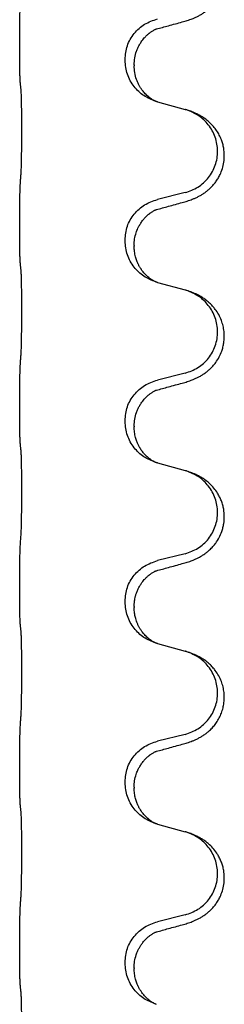
# Model space of a CAD drawing. Units: millimetres. Extents: x -328 to 627, y -291 to 352.
# Drawn here: x 459 to 462, y 100 to 117 of the extents above; entities that cross this region are included whole.
import ezdxf

# ---------------------------------------------------------------- set-up
doc = ezdxf.new("R2010")
doc.units = ezdxf.units.MM
doc.layers.add('1', color=7, linetype='Continuous')

# ---------------------------------------------------------------- blocks, each defined once
blk = doc.blocks.new('588884928_F_0800_mm_Artikelnummer_588884931__25', base_point=(439.5, 259.95))
at = {"color": 7, "linetype": 'Continuous'}
for p, q in [((458.698, 116.902), (458.698, 116.917)), ((460.554, 116.633), (460.554, 116.648)), ((460.714, 116.553), (460.714, 116.538)), ((461.124, 115.903), (461.61, 115.77)), ((461.61, 114.307), (461.124, 114.187)), ((458.698, 113.727), (458.698, 113.742)), ((460.554, 113.458), (460.554, 113.473)), ((460.714, 113.378), (460.714, 113.363)), ((461.124, 112.728), (461.61, 112.595)), ((461.61, 111.132), (461.124, 111.012)), ((458.698, 110.552), (458.698, 110.567)), ((460.554, 110.283), (460.554, 110.298)), ((460.714, 110.203), (460.714, 110.188)), ((461.124, 109.553), (461.61, 109.42)), ((461.61, 107.957), (461.124, 107.837)), ((458.698, 107.377), (458.698, 107.392)), ((460.554, 107.108), (460.554, 107.123)), ((460.714, 107.028), (460.714, 107.013)), ((461.124, 106.378), (461.61, 106.245)), ((461.61, 104.782), (461.124, 104.662)), ((458.698, 104.202), (458.698, 104.217)), ((460.554, 103.933), (460.554, 103.948)), ((460.714, 103.853), (460.714, 103.838)), ((461.124, 103.203), (461.61, 103.07)), ((461.61, 101.607), (461.124, 101.487)), ((458.698, 101.027), (458.698, 101.042)), ((460.554, 100.758), (460.554, 100.773)), ((460.714, 100.678), (460.714, 100.663))]:
    blk.add_line(p, q, dxfattribs=at)
for points, knots in [([(461.561, 117.308), (461.591, 117.316), (461.651, 117.333), (461.727, 117.36), (461.79, 117.387), (461.842, 117.411), (461.893, 117.439), (461.945, 117.472), (461.995, 117.508), (462.048, 117.553), (462.101, 117.607), (462.15, 117.668), (462.193, 117.732), (462.234, 117.809), (462.27, 117.903), (462.293, 118.002), (462.302, 118.091), (462.303, 118.184), (462.289, 118.292), (462.255, 118.408), (462.206, 118.513), (462.152, 118.596), (462.097, 118.663), (462.045, 118.716), (461.989, 118.763), (461.933, 118.803), (461.877, 118.837), (461.811, 118.871), (461.733, 118.904), (461.673, 118.925), (461.642, 118.935)], [0, 0, 0, 0, 0.092881, 0.18576, 0.242386, 0.299016, 0.358155, 0.417293, 0.480659, 0.544042, 0.625343, 0.70664, 0.780691, 0.854782, 0.96846, 1.082127, 1.158986, 1.235845, 1.360464, 1.485205, 1.59609, 1.706861, 1.781573, 1.856257, 1.928278, 2.000298, 2.062554, 2.124799, 2.220824, 2.316851, 2.316851, 2.316851, 2.316851]), ([(458.698, 116.917), (458.698, 116.961), (458.698, 117.048), (458.699, 117.153), (458.699, 117.233), (458.7, 117.291), (458.701, 117.354), (458.703, 117.441), (458.705, 117.548), (458.709, 117.632), (458.712, 117.674)], [0, 0, 0, 0, 0.1308118, 0.2616236, 0.3155312, 0.3694388, 0.4370144, 0.5045906, 0.6307946, 0.7570001, 0.7570001, 0.7570001, 0.7570001]), ([(460.554, 116.648), (460.562, 116.73), (460.578, 116.895), (460.706, 117.112), (460.891, 117.281), (461.046, 117.335), (461.124, 117.362)], [0, 0, 0, 0, 0.2452438, 0.4904859, 0.7355554, 0.9806267, 0.9806267, 0.9806267, 0.9806267]), ([(461.105, 117.184), (461.141, 117.193), (461.212, 117.212), (461.324, 117.243), (461.44, 117.275), (461.521, 117.297), (461.561, 117.308)], [0, 0, 0, 0, 0.1110885, 0.222177, 0.3474266, 0.4726762, 0.4726762, 0.4726762, 0.4726762]), ([(460.714, 116.553), (460.716, 116.594), (460.72, 116.675), (460.747, 116.775), (460.777, 116.85), (460.8, 116.895), (460.821, 116.93), (460.84, 116.96), (460.864, 116.993), (460.895, 117.03), (460.931, 117.068), (460.962, 117.095), (460.983, 117.112), (460.996, 117.121), (461.012, 117.133), (461.032, 117.146), (461.055, 117.16), (461.076, 117.171), (461.093, 117.179), (461.101, 117.182), (461.105, 117.184)], [0, 0, 0, 0, 0.1225148, 0.2450267, 0.3058636, 0.3666773, 0.3971203, 0.4275583, 0.472546, 0.5175544, 0.5736693, 0.6297552, 0.6419923, 0.6542272, 0.6769452, 0.6996718, 0.7285183, 0.7573498, 0.7705631, 0.7837765, 0.7837765, 0.7837765, 0.7837765]), ([(461.078, 117.175), (461.083, 117.176), (461.092, 117.178), (461.101, 117.182), (461.105, 117.184)], [0, 0, 0, 0, 0.01420073, 0.02839473, 0.02839473, 0.02839473, 0.02839473]), ([(458.712, 116.215), (458.711, 116.227), (458.708, 116.251), (458.707, 116.285), (458.706, 116.316), (458.704, 116.349), (458.703, 116.384), (458.702, 116.425), (458.701, 116.469), (458.7, 116.519), (458.7, 116.573), (458.699, 116.656), (458.698, 116.766), (458.698, 116.857), (458.698, 116.902)], [0, 0, 0, 0, 0.0360729, 0.0721484, 0.1017542, 0.1313587, 0.169349, 0.2073399, 0.2544004, 0.3014606, 0.3580798, 0.4146991, 0.5511899, 0.6876808, 0.6876808, 0.6876808, 0.6876808]), ([(461.096, 115.911), (461.023, 115.941), (460.879, 116), (460.704, 116.168), (460.579, 116.384), (460.562, 116.55), (460.554, 116.633)], [0, 0, 0, 0, 0.2327113, 0.4654194, 0.7135452, 0.9616776, 0.9616776, 0.9616776, 0.9616776]), ([(461.096, 115.911), (461.093, 115.913), (461.087, 115.916), (461.072, 115.923), (461.052, 115.933), (461.029, 115.947), (461.008, 115.961), (460.993, 115.972), (460.98, 115.981), (460.963, 115.995), (460.938, 116.017), (460.909, 116.045), (460.883, 116.074), (460.862, 116.101), (460.843, 116.127), (460.828, 116.149), (460.815, 116.17), (460.798, 116.2), (460.777, 116.242), (460.747, 116.317), (460.72, 116.416), (460.716, 116.497), (460.714, 116.538)], [0, 0, 0, 0, 0.0101139, 0.0202278, 0.049012, 0.0778124, 0.1004879, 0.123155, 0.1353486, 0.1475438, 0.1901887, 0.2328436, 0.2697076, 0.3065673, 0.3364092, 0.3662465, 0.3874253, 0.4086075, 0.4690816, 0.5295845, 0.6513974, 0.7732132, 0.7732132, 0.7732132, 0.7732132]), ([(458.723, 116.113), (458.722, 116.121), (458.72, 116.139), (458.717, 116.164), (458.715, 116.19), (458.713, 116.206), (458.712, 116.215)], [0, 0, 0, 0, 0.0262292, 0.0524584, 0.0776433, 0.1028283, 0.1028283, 0.1028283, 0.1028283]), ([(458.723, 114.65), (458.724, 114.666), (458.726, 114.697), (458.727, 114.74), (458.729, 114.779), (458.73, 114.817), (458.731, 114.857), (458.732, 114.903), (458.732, 114.952), (458.733, 115.006), (458.734, 115.062), (458.735, 115.124), (458.735, 115.187), (458.735, 115.253), (458.736, 115.321), (458.736, 115.391), (458.736, 115.46), (458.736, 115.529), (458.735, 115.597), (458.735, 115.661), (458.734, 115.723), (458.733, 115.78), (458.733, 115.834), (458.732, 115.882), (458.731, 115.927), (458.73, 115.966), (458.729, 116.001), (458.728, 116.036), (458.726, 116.073), (458.724, 116.099), (458.723, 116.113)], [0, 0, 0, 0, 0.04696, 0.093921, 0.129102, 0.164282, 0.207507, 0.250732, 0.302132, 0.353532, 0.412557, 0.471581, 0.536854, 0.602126, 0.671358, 0.74059, 0.810439, 0.880287, 0.946749, 1.01321, 1.072958, 1.132706, 1.183942, 1.235178, 1.277063, 1.318948, 1.351564, 1.384181, 1.42351, 1.462836, 1.462836, 1.462836, 1.462836]), ([(461.102, 115.909), (461.101, 115.91), (461.099, 115.91), (461.097, 115.911), (461.096, 115.911)], [0, 0, 0, 0, 0.003351942, 0.006703932, 0.006703932, 0.006703932, 0.006703932]), ([(461.124, 115.903), (461.121, 115.904), (461.113, 115.906), (461.106, 115.908), (461.102, 115.909)], [0, 0, 0, 0, 0.01154999, 0.02309998, 0.02309998, 0.02309998, 0.02309998]), ([(461.561, 114.133), (461.591, 114.141), (461.651, 114.158), (461.727, 114.185), (461.79, 114.212), (461.842, 114.236), (461.893, 114.264), (461.945, 114.297), (461.995, 114.333), (462.048, 114.378), (462.101, 114.432), (462.15, 114.493), (462.193, 114.557), (462.234, 114.634), (462.27, 114.728), (462.297, 114.843), (462.305, 114.964), (462.296, 115.073), (462.276, 115.164), (462.25, 115.241), (462.215, 115.32), (462.168, 115.399), (462.111, 115.473), (462.05, 115.536), (461.989, 115.588), (461.933, 115.628), (461.877, 115.662), (461.811, 115.696), (461.733, 115.729), (461.673, 115.75), (461.642, 115.76)], [0, 0, 0, 0, 0.092881, 0.18576, 0.242386, 0.299016, 0.358155, 0.417293, 0.480659, 0.544042, 0.625341, 0.70664, 0.7807, 0.854782, 0.968392, 1.082132, 1.206918, 1.331588, 1.408417, 1.485209, 1.57575, 1.666333, 1.761323, 1.856286, 1.928318, 2.000327, 2.062581, 2.124828, 2.220853, 2.31688, 2.31688, 2.31688, 2.31688]), ([(461.642, 115.76), (461.637, 115.762), (461.626, 115.765), (461.615, 115.768), (461.61, 115.77)], [0, 0, 0, 0, 0.01712211, 0.03424421, 0.03424421, 0.03424421, 0.03424421]), ([(461.61, 114.307), (461.689, 114.335), (461.846, 114.39), (462.003, 114.536), (462.095, 114.674), (462.146, 114.789), (462.177, 114.91), (462.187, 115.036), (462.176, 115.161), (462.144, 115.282), (462.093, 115.397), (462.003, 115.531), (461.858, 115.67), (461.714, 115.73), (461.642, 115.76)], [0, 0, 0, 0, 0.248632, 0.497261, 0.622122, 0.747056, 0.871985, 0.996845, 1.12175, 1.246727, 1.371737, 1.496668, 1.728964, 1.961261, 1.961261, 1.961261, 1.961261]), ([(458.698, 113.742), (458.698, 113.786), (458.698, 113.873), (458.699, 113.981), (458.699, 114.065), (458.7, 114.126), (458.701, 114.187), (458.703, 114.269), (458.705, 114.373), (458.709, 114.457), (458.712, 114.499)], [0, 0, 0, 0, 0.1308118, 0.2616236, 0.322906, 0.3841881, 0.4443888, 0.5045906, 0.630798, 0.7570013, 0.7570013, 0.7570013, 0.7570013]), ([(460.554, 113.473), (460.562, 113.555), (460.578, 113.72), (460.706, 113.937), (460.891, 114.106), (461.046, 114.16), (461.124, 114.187)], [0, 0, 0, 0, 0.2452438, 0.4904859, 0.7355554, 0.9806267, 0.9806267, 0.9806267, 0.9806267]), ([(461.105, 114.009), (461.141, 114.018), (461.212, 114.037), (461.324, 114.068), (461.44, 114.1), (461.521, 114.122), (461.561, 114.133)], [0, 0, 0, 0, 0.1110885, 0.222177, 0.3474266, 0.4726762, 0.4726762, 0.4726762, 0.4726762]), ([(460.714, 113.378), (460.716, 113.416), (460.719, 113.492), (460.741, 113.58), (460.764, 113.642), (460.778, 113.676), (460.792, 113.705), (460.812, 113.741), (460.841, 113.787), (460.881, 113.84), (460.926, 113.888), (460.96, 113.919), (460.983, 113.937), (460.996, 113.946), (461.012, 113.958), (461.032, 113.971), (461.055, 113.985), (461.076, 113.996), (461.093, 114.004), (461.101, 114.007), (461.105, 114.009)], [0, 0, 0, 0, 0.1142899, 0.2285378, 0.269865, 0.3111794, 0.3389678, 0.3667623, 0.4347646, 0.5028092, 0.5663286, 0.6297896, 0.6420267, 0.6542617, 0.6769796, 0.6997062, 0.7285527, 0.7573843, 0.7705976, 0.7838109, 0.7838109, 0.7838109, 0.7838109]), ([(461.078, 114), (461.083, 114.001), (461.092, 114.003), (461.101, 114.007), (461.105, 114.009)], [0, 0, 0, 0, 0.01420073, 0.02839473, 0.02839473, 0.02839473, 0.02839473]), ([(458.712, 113.04), (458.711, 113.052), (458.708, 113.076), (458.707, 113.11), (458.706, 113.141), (458.704, 113.174), (458.703, 113.209), (458.702, 113.25), (458.701, 113.294), (458.7, 113.344), (458.7, 113.398), (458.699, 113.481), (458.698, 113.591), (458.698, 113.682), (458.698, 113.727)], [0, 0, 0, 0, 0.0360729, 0.0721484, 0.1017542, 0.1313587, 0.169349, 0.2073399, 0.2544004, 0.3014606, 0.3580798, 0.4146991, 0.5511899, 0.6876808, 0.6876808, 0.6876808, 0.6876808]), ([(461.096, 112.736), (461.023, 112.766), (460.879, 112.825), (460.704, 112.993), (460.579, 113.209), (460.562, 113.375), (460.554, 113.458)], [0, 0, 0, 0, 0.2327113, 0.4654194, 0.7135452, 0.9616776, 0.9616776, 0.9616776, 0.9616776]), ([(461.096, 112.736), (461.093, 112.738), (461.087, 112.741), (461.072, 112.748), (461.052, 112.758), (461.029, 112.772), (461.008, 112.786), (460.993, 112.797), (460.98, 112.806), (460.963, 112.82), (460.938, 112.842), (460.909, 112.87), (460.883, 112.899), (460.862, 112.926), (460.843, 112.952), (460.828, 112.974), (460.815, 112.995), (460.804, 113.013), (460.794, 113.032), (460.784, 113.053), (460.772, 113.078), (460.76, 113.108), (460.749, 113.141), (460.733, 113.195), (460.717, 113.269), (460.715, 113.331), (460.714, 113.363)], [0, 0, 0, 0, 0.0101139, 0.0202278, 0.049012, 0.0778124, 0.1004879, 0.123155, 0.1353486, 0.1475438, 0.1901887, 0.2328436, 0.2697077, 0.3065673, 0.3364086, 0.3662466, 0.387427, 0.4086074, 0.429695, 0.4507827, 0.4807446, 0.5107104, 0.5481696, 0.585631, 0.6795069, 0.7733999, 0.7733999, 0.7733999, 0.7733999]), ([(458.723, 112.938), (458.722, 112.946), (458.72, 112.964), (458.717, 112.989), (458.715, 113.015), (458.713, 113.031), (458.712, 113.04)], [0, 0, 0, 0, 0.0262292, 0.0524584, 0.0776433, 0.1028283, 0.1028283, 0.1028283, 0.1028283]), ([(458.723, 111.475), (458.724, 111.491), (458.726, 111.522), (458.727, 111.565), (458.729, 111.604), (458.73, 111.642), (458.731, 111.682), (458.732, 111.728), (458.732, 111.777), (458.733, 111.831), (458.734, 111.887), (458.735, 111.949), (458.735, 112.012), (458.735, 112.078), (458.736, 112.146), (458.736, 112.216), (458.736, 112.285), (458.736, 112.354), (458.735, 112.422), (458.735, 112.486), (458.734, 112.548), (458.733, 112.605), (458.733, 112.659), (458.732, 112.707), (458.731, 112.752), (458.73, 112.791), (458.729, 112.826), (458.728, 112.861), (458.726, 112.898), (458.724, 112.924), (458.723, 112.938)], [0, 0, 0, 0, 0.04696, 0.093921, 0.129102, 0.164282, 0.207507, 0.250732, 0.302132, 0.353532, 0.412557, 0.471581, 0.536854, 0.602126, 0.671358, 0.74059, 0.810439, 0.880287, 0.946749, 1.01321, 1.072958, 1.132706, 1.183942, 1.235178, 1.277063, 1.318948, 1.351564, 1.384181, 1.42351, 1.462836, 1.462836, 1.462836, 1.462836]), ([(461.102, 112.734), (461.101, 112.735), (461.099, 112.735), (461.097, 112.736), (461.096, 112.736)], [0, 0, 0, 0, 0.003351942, 0.006703932, 0.006703932, 0.006703932, 0.006703932]), ([(461.124, 112.728), (461.121, 112.729), (461.113, 112.731), (461.106, 112.733), (461.102, 112.734)], [0, 0, 0, 0, 0.01154999, 0.02309998, 0.02309998, 0.02309998, 0.02309998]), ([(461.561, 110.958), (461.591, 110.966), (461.651, 110.983), (461.727, 111.01), (461.79, 111.037), (461.842, 111.061), (461.893, 111.089), (461.945, 111.122), (461.995, 111.158), (462.048, 111.203), (462.101, 111.257), (462.159, 111.328), (462.213, 111.416), (462.254, 111.508), (462.279, 111.592), (462.296, 111.673), (462.304, 111.765), (462.3, 111.866), (462.282, 111.965), (462.252, 112.065), (462.206, 112.163), (462.152, 112.246), (462.097, 112.313), (462.045, 112.366), (461.989, 112.413), (461.933, 112.453), (461.877, 112.487), (461.811, 112.521), (461.733, 112.554), (461.673, 112.575), (461.642, 112.585)], [0, 0, 0, 0, 0.092881, 0.18576, 0.242387, 0.299016, 0.358154, 0.417293, 0.480665, 0.544042, 0.62531, 0.706642, 0.820459, 0.934238, 1.008193, 1.082132, 1.182711, 1.283342, 1.384294, 1.48526, 1.596107, 1.706913, 1.78163, 1.856309, 1.928329, 2.00035, 2.062606, 2.124851, 2.220876, 2.316903, 2.316903, 2.316903, 2.316903]), ([(461.642, 112.585), (461.637, 112.587), (461.626, 112.59), (461.615, 112.593), (461.61, 112.595)], [0, 0, 0, 0, 0.01712207, 0.03424414, 0.03424414, 0.03424414, 0.03424414]), ([(461.61, 111.132), (461.689, 111.16), (461.846, 111.215), (462.003, 111.361), (462.095, 111.499), (462.146, 111.614), (462.177, 111.735), (462.187, 111.861), (462.176, 111.986), (462.144, 112.107), (462.093, 112.222), (462.003, 112.356), (461.858, 112.495), (461.714, 112.555), (461.642, 112.585)], [0, 0, 0, 0, 0.248632, 0.497261, 0.622122, 0.747056, 0.871985, 0.996845, 1.12175, 1.246727, 1.371737, 1.496668, 1.728963, 1.96126, 1.96126, 1.96126, 1.96126]), ([(458.698, 110.567), (458.698, 110.611), (458.698, 110.698), (458.699, 110.806), (458.699, 110.89), (458.7, 110.951), (458.701, 111.012), (458.703, 111.094), (458.705, 111.198), (458.709, 111.282), (458.712, 111.324)], [0, 0, 0, 0, 0.1308118, 0.2616236, 0.3229059, 0.384188, 0.4443891, 0.5045906, 0.6307946, 0.7570001, 0.7570001, 0.7570001, 0.7570001]), ([(460.554, 110.298), (460.562, 110.38), (460.578, 110.545), (460.706, 110.762), (460.891, 110.931), (461.046, 110.985), (461.124, 111.012)], [0, 0, 0, 0, 0.2452438, 0.4904859, 0.7355554, 0.9806267, 0.9806267, 0.9806267, 0.9806267]), ([(460.714, 110.203), (460.716, 110.244), (460.72, 110.325), (460.747, 110.425), (460.777, 110.5), (460.8, 110.545), (460.821, 110.58), (460.84, 110.61), (460.864, 110.643), (460.895, 110.68), (460.931, 110.718), (460.962, 110.745), (460.983, 110.762), (460.996, 110.771), (461.012, 110.783), (461.032, 110.796), (461.055, 110.81), (461.076, 110.821), (461.093, 110.829), (461.101, 110.832), (461.105, 110.834)], [0, 0, 0, 0, 0.1225148, 0.2450267, 0.3058636, 0.3666773, 0.3971203, 0.4275583, 0.472546, 0.5175544, 0.5736693, 0.6297552, 0.6419923, 0.6542272, 0.6769452, 0.6996718, 0.7285183, 0.7573498, 0.7705631, 0.7837765, 0.7837765, 0.7837765, 0.7837765]), ([(461.078, 110.825), (461.083, 110.826), (461.092, 110.828), (461.101, 110.832), (461.105, 110.834)], [0, 0, 0, 0, 0.01420073, 0.02839473, 0.02839473, 0.02839473, 0.02839473]), ([(461.105, 110.834), (461.141, 110.843), (461.212, 110.862), (461.324, 110.893), (461.44, 110.925), (461.521, 110.947), (461.561, 110.958)], [0, 0, 0, 0, 0.1110885, 0.222177, 0.3474266, 0.4726762, 0.4726762, 0.4726762, 0.4726762]), ([(458.712, 109.865), (458.711, 109.877), (458.708, 109.901), (458.707, 109.935), (458.706, 109.966), (458.704, 109.999), (458.703, 110.034), (458.702, 110.075), (458.701, 110.119), (458.7, 110.169), (458.7, 110.223), (458.699, 110.306), (458.698, 110.416), (458.698, 110.507), (458.698, 110.552)], [0, 0, 0, 0, 0.0360729, 0.0721484, 0.1017542, 0.1313587, 0.169349, 0.2073399, 0.2544004, 0.3014606, 0.3580798, 0.4146991, 0.5511899, 0.6876808, 0.6876808, 0.6876808, 0.6876808]), ([(461.096, 109.561), (461.023, 109.591), (460.879, 109.65), (460.704, 109.818), (460.579, 110.034), (460.562, 110.2), (460.554, 110.283)], [0, 0, 0, 0, 0.2327113, 0.4654194, 0.7135452, 0.9616776, 0.9616776, 0.9616776, 0.9616776]), ([(461.096, 109.561), (461.093, 109.563), (461.087, 109.566), (461.072, 109.573), (461.052, 109.583), (461.029, 109.597), (461.008, 109.611), (460.993, 109.622), (460.98, 109.631), (460.958, 109.65), (460.923, 109.68), (460.879, 109.728), (460.839, 109.78), (460.812, 109.825), (460.794, 109.857), (460.784, 109.878), (460.772, 109.903), (460.76, 109.933), (460.749, 109.966), (460.733, 110.02), (460.717, 110.094), (460.715, 110.156), (460.714, 110.188)], [0, 0, 0, 0, 0.0101139, 0.0202278, 0.049012, 0.0778124, 0.100488, 0.123155, 0.1353484, 0.1475438, 0.2105071, 0.2735284, 0.3410545, 0.4085343, 0.4296242, 0.4507097, 0.4806708, 0.5106374, 0.5480968, 0.585558, 0.6794339, 0.7733269, 0.7733269, 0.7733269, 0.7733269]), ([(458.723, 109.763), (458.722, 109.771), (458.72, 109.789), (458.717, 109.814), (458.715, 109.84), (458.713, 109.856), (458.712, 109.865)], [0, 0, 0, 0, 0.0262292, 0.0524584, 0.0776433, 0.1028283, 0.1028283, 0.1028283, 0.1028283]), ([(458.723, 108.3), (458.724, 108.316), (458.726, 108.347), (458.727, 108.39), (458.729, 108.429), (458.73, 108.467), (458.731, 108.507), (458.732, 108.553), (458.732, 108.602), (458.733, 108.656), (458.734, 108.712), (458.735, 108.774), (458.735, 108.837), (458.735, 108.903), (458.736, 108.971), (458.736, 109.041), (458.736, 109.11), (458.736, 109.179), (458.735, 109.247), (458.735, 109.311), (458.734, 109.373), (458.733, 109.43), (458.733, 109.484), (458.732, 109.532), (458.731, 109.577), (458.73, 109.616), (458.729, 109.651), (458.728, 109.686), (458.726, 109.723), (458.724, 109.749), (458.723, 109.763)], [0, 0, 0, 0, 0.04696, 0.093921, 0.129102, 0.164282, 0.207507, 0.250732, 0.302132, 0.353532, 0.412557, 0.471581, 0.536854, 0.602126, 0.671358, 0.74059, 0.810439, 0.880287, 0.946749, 1.01321, 1.072958, 1.132706, 1.183942, 1.235178, 1.277063, 1.318948, 1.351564, 1.384181, 1.42351, 1.462836, 1.462836, 1.462836, 1.462836]), ([(461.102, 109.559), (461.101, 109.56), (461.099, 109.56), (461.097, 109.561), (461.096, 109.561)], [0, 0, 0, 0, 0.003351942, 0.006703932, 0.006703932, 0.006703932, 0.006703932]), ([(461.124, 109.553), (461.121, 109.554), (461.113, 109.556), (461.106, 109.558), (461.102, 109.559)], [0, 0, 0, 0, 0.01154999, 0.02309998, 0.02309998, 0.02309998, 0.02309998]), ([(461.642, 109.41), (461.637, 109.412), (461.626, 109.415), (461.615, 109.418), (461.61, 109.42)], [0, 0, 0, 0, 0.01712207, 0.03424414, 0.03424414, 0.03424414, 0.03424414]), ([(461.561, 107.783), (461.591, 107.791), (461.651, 107.808), (461.727, 107.835), (461.79, 107.862), (461.842, 107.886), (461.893, 107.914), (461.945, 107.947), (461.995, 107.983), (462.048, 108.028), (462.101, 108.082), (462.159, 108.153), (462.213, 108.241), (462.254, 108.333), (462.28, 108.417), (462.298, 108.506), (462.305, 108.614), (462.296, 108.723), (462.276, 108.814), (462.252, 108.886), (462.221, 108.956), (462.179, 109.032), (462.121, 109.112), (462.054, 109.183), (461.989, 109.238), (461.933, 109.278), (461.877, 109.311), (461.811, 109.346), (461.733, 109.379), (461.673, 109.4), (461.642, 109.41)], [0, 0, 0, 0, 0.092881, 0.18576, 0.242387, 0.299016, 0.358154, 0.417293, 0.480665, 0.544042, 0.625309, 0.706642, 0.820465, 0.934237, 1.008175, 1.082132, 1.206845, 1.331584, 1.408431, 1.485205, 1.560774, 1.636391, 1.746323, 1.85626, 1.928303, 2.000302, 2.062553, 2.124803, 2.220828, 2.316854, 2.316854, 2.316854, 2.316854]), ([(461.61, 107.957), (461.689, 107.985), (461.846, 108.04), (462.003, 108.186), (462.095, 108.324), (462.146, 108.439), (462.177, 108.56), (462.187, 108.686), (462.176, 108.811), (462.144, 108.932), (462.093, 109.047), (462.003, 109.181), (461.858, 109.32), (461.714, 109.38), (461.642, 109.41)], [0, 0, 0, 0, 0.248632, 0.497261, 0.622122, 0.747056, 0.871985, 0.996845, 1.12175, 1.246727, 1.371737, 1.496668, 1.728963, 1.96126, 1.96126, 1.96126, 1.96126]), ([(458.698, 107.392), (458.698, 107.436), (458.698, 107.523), (458.699, 107.631), (458.699, 107.715), (458.7, 107.776), (458.701, 107.837), (458.703, 107.919), (458.705, 108.023), (458.709, 108.107), (458.712, 108.149)], [0, 0, 0, 0, 0.1308118, 0.2616236, 0.3229059, 0.384188, 0.4443891, 0.5045906, 0.6307946, 0.7570001, 0.7570001, 0.7570001, 0.7570001]), ([(460.554, 107.123), (460.562, 107.205), (460.578, 107.37), (460.706, 107.587), (460.891, 107.756), (461.046, 107.81), (461.124, 107.837)], [0, 0, 0, 0, 0.2452438, 0.4904859, 0.7355554, 0.9806267, 0.9806267, 0.9806267, 0.9806267]), ([(461.105, 107.659), (461.141, 107.668), (461.212, 107.687), (461.324, 107.718), (461.44, 107.75), (461.521, 107.772), (461.561, 107.783)], [0, 0, 0, 0, 0.1110885, 0.222177, 0.3474266, 0.4726762, 0.4726762, 0.4726762, 0.4726762]), ([(460.714, 107.028), (460.715, 107.051), (460.716, 107.097), (460.725, 107.159), (460.738, 107.216), (460.755, 107.269), (460.777, 107.324), (460.8, 107.37), (460.821, 107.405), (460.84, 107.435), (460.864, 107.468), (460.895, 107.505), (460.931, 107.543), (460.962, 107.57), (460.983, 107.587), (460.996, 107.596), (461.012, 107.608), (461.032, 107.621), (461.055, 107.635), (461.076, 107.646), (461.093, 107.654), (461.101, 107.657), (461.105, 107.659)], [0, 0, 0, 0, 0.06887, 0.1377619, 0.1902451, 0.2427411, 0.3048299, 0.3669006, 0.3973441, 0.4277816, 0.4727691, 0.5177778, 0.5738927, 0.6299785, 0.6422156, 0.6544506, 0.6771685, 0.6998951, 0.7287416, 0.7575732, 0.7707865, 0.7839998, 0.7839998, 0.7839998, 0.7839998]), ([(461.078, 107.65), (461.083, 107.651), (461.092, 107.653), (461.101, 107.657), (461.105, 107.659)], [0, 0, 0, 0, 0.01420073, 0.02839473, 0.02839473, 0.02839473, 0.02839473]), ([(458.712, 106.69), (458.711, 106.702), (458.708, 106.726), (458.707, 106.76), (458.706, 106.791), (458.704, 106.824), (458.703, 106.859), (458.702, 106.9), (458.701, 106.944), (458.7, 106.994), (458.7, 107.048), (458.699, 107.131), (458.698, 107.241), (458.698, 107.332), (458.698, 107.377)], [0, 0, 0, 0, 0.0360729, 0.0721484, 0.1017542, 0.1313587, 0.169349, 0.2073399, 0.2544004, 0.3014606, 0.3580798, 0.4146991, 0.5511899, 0.6876808, 0.6876808, 0.6876808, 0.6876808]), ([(461.096, 106.386), (461.023, 106.416), (460.879, 106.475), (460.704, 106.643), (460.579, 106.859), (460.562, 107.025), (460.554, 107.108)], [0, 0, 0, 0, 0.2327113, 0.4654194, 0.7135452, 0.9616776, 0.9616776, 0.9616776, 0.9616776]), ([(461.096, 106.386), (461.093, 106.388), (461.087, 106.391), (461.072, 106.398), (461.052, 106.408), (461.029, 106.422), (461.008, 106.436), (460.993, 106.447), (460.98, 106.456), (460.963, 106.47), (460.938, 106.492), (460.909, 106.52), (460.883, 106.549), (460.862, 106.576), (460.843, 106.602), (460.828, 106.624), (460.815, 106.645), (460.8, 106.672), (460.781, 106.707), (460.762, 106.752), (460.747, 106.795), (460.736, 106.835), (460.727, 106.874), (460.72, 106.916), (460.715, 106.962), (460.714, 106.996), (460.714, 107.013)], [0, 0, 0, 0, 0.0101139, 0.0202278, 0.049012, 0.0778124, 0.1004879, 0.123155, 0.1353486, 0.1475438, 0.1901887, 0.2328436, 0.2697076, 0.3065673, 0.3364091, 0.3662465, 0.3874257, 0.4086075, 0.4585656, 0.5085349, 0.5525752, 0.5966091, 0.6341541, 0.6716964, 0.7225937, 0.773483, 0.773483, 0.773483, 0.773483]), ([(458.723, 106.588), (458.722, 106.596), (458.72, 106.614), (458.717, 106.639), (458.715, 106.665), (458.713, 106.681), (458.712, 106.69)], [0, 0, 0, 0, 0.0262292, 0.0524584, 0.0776433, 0.1028283, 0.1028283, 0.1028283, 0.1028283]), ([(458.723, 105.125), (458.724, 105.141), (458.726, 105.172), (458.727, 105.215), (458.729, 105.254), (458.73, 105.292), (458.731, 105.332), (458.732, 105.378), (458.732, 105.427), (458.733, 105.481), (458.734, 105.537), (458.735, 105.599), (458.735, 105.662), (458.735, 105.728), (458.736, 105.796), (458.736, 105.866), (458.736, 105.935), (458.736, 106.004), (458.735, 106.072), (458.735, 106.136), (458.734, 106.198), (458.733, 106.255), (458.733, 106.309), (458.732, 106.357), (458.731, 106.402), (458.73, 106.441), (458.729, 106.476), (458.728, 106.511), (458.726, 106.548), (458.724, 106.574), (458.723, 106.588)], [0, 0, 0, 0, 0.04696, 0.093921, 0.129102, 0.164282, 0.207507, 0.250732, 0.302132, 0.353532, 0.412557, 0.471581, 0.536854, 0.602126, 0.671358, 0.74059, 0.810439, 0.880287, 0.946749, 1.01321, 1.072958, 1.132706, 1.183942, 1.235178, 1.277063, 1.318948, 1.351564, 1.384181, 1.42351, 1.462836, 1.462836, 1.462836, 1.462836]), ([(461.102, 106.384), (461.101, 106.385), (461.099, 106.385), (461.097, 106.386), (461.096, 106.386)], [0, 0, 0, 0, 0.003351942, 0.006703932, 0.006703932, 0.006703932, 0.006703932]), ([(461.124, 106.378), (461.121, 106.379), (461.113, 106.381), (461.106, 106.383), (461.102, 106.384)], [0, 0, 0, 0, 0.01154999, 0.02309998, 0.02309998, 0.02309998, 0.02309998]), ([(461.561, 104.608), (461.591, 104.616), (461.651, 104.633), (461.727, 104.66), (461.79, 104.687), (461.842, 104.711), (461.893, 104.739), (461.945, 104.772), (461.995, 104.808), (462.048, 104.853), (462.101, 104.907), (462.155, 104.973), (462.203, 105.049), (462.245, 105.134), (462.275, 105.223), (462.295, 105.317), (462.304, 105.415), (462.3, 105.516), (462.282, 105.615), (462.252, 105.715), (462.206, 105.813), (462.152, 105.896), (462.097, 105.963), (462.045, 106.016), (461.989, 106.063), (461.933, 106.103), (461.877, 106.137), (461.811, 106.171), (461.733, 106.204), (461.673, 106.225), (461.642, 106.235)], [0, 0, 0, 0, 0.092881, 0.18576, 0.242387, 0.299016, 0.358155, 0.417293, 0.480662, 0.544042, 0.625326, 0.706641, 0.800984, 0.895337, 0.988747, 1.082163, 1.182765, 1.283375, 1.384321, 1.485292, 1.596141, 1.706946, 1.781663, 1.856342, 1.928361, 2.000383, 2.062639, 2.124883, 2.220908, 2.316935, 2.316935, 2.316935, 2.316935]), ([(461.642, 106.235), (461.637, 106.237), (461.626, 106.24), (461.615, 106.243), (461.61, 106.245)], [0, 0, 0, 0, 0.01712207, 0.03424414, 0.03424414, 0.03424414, 0.03424414]), ([(461.61, 104.782), (461.689, 104.81), (461.846, 104.865), (462.003, 105.011), (462.095, 105.149), (462.146, 105.264), (462.177, 105.385), (462.187, 105.511), (462.176, 105.636), (462.144, 105.757), (462.093, 105.872), (462.003, 106.006), (461.858, 106.145), (461.714, 106.205), (461.642, 106.235)], [0, 0, 0, 0, 0.248632, 0.497261, 0.622122, 0.747056, 0.871985, 0.996845, 1.12175, 1.246727, 1.371737, 1.496668, 1.728963, 1.96126, 1.96126, 1.96126, 1.96126]), ([(458.698, 104.217), (458.698, 104.261), (458.698, 104.348), (458.699, 104.456), (458.699, 104.54), (458.7, 104.601), (458.701, 104.662), (458.703, 104.744), (458.705, 104.848), (458.709, 104.932), (458.712, 104.974)], [0, 0, 0, 0, 0.1308119, 0.2616236, 0.322906, 0.3841881, 0.4443888, 0.5045906, 0.630798, 0.7570013, 0.7570013, 0.7570013, 0.7570013]), ([(460.554, 103.948), (460.562, 104.03), (460.578, 104.195), (460.706, 104.412), (460.891, 104.581), (461.046, 104.635), (461.124, 104.662)], [0, 0, 0, 0, 0.2452438, 0.4904859, 0.7355554, 0.9806267, 0.9806267, 0.9806267, 0.9806267]), ([(461.105, 104.484), (461.141, 104.493), (461.212, 104.512), (461.324, 104.543), (461.44, 104.575), (461.521, 104.597), (461.561, 104.608)], [0, 0, 0, 0, 0.1110885, 0.222177, 0.3474266, 0.4726762, 0.4726762, 0.4726762, 0.4726762]), ([(460.714, 103.853), (460.716, 103.891), (460.719, 103.967), (460.741, 104.055), (460.764, 104.117), (460.778, 104.151), (460.792, 104.18), (460.812, 104.216), (460.841, 104.262), (460.881, 104.315), (460.926, 104.363), (460.96, 104.394), (460.983, 104.412), (460.996, 104.421), (461.012, 104.433), (461.032, 104.446), (461.055, 104.46), (461.076, 104.471), (461.093, 104.479), (461.101, 104.482), (461.105, 104.484)], [0, 0, 0, 0, 0.1142899, 0.2285378, 0.269865, 0.3111794, 0.3389678, 0.3667623, 0.4347646, 0.5028092, 0.5663286, 0.6297896, 0.6420267, 0.6542617, 0.6769796, 0.6997062, 0.7285527, 0.7573843, 0.7705976, 0.7838109, 0.7838109, 0.7838109, 0.7838109]), ([(461.078, 104.475), (461.083, 104.476), (461.092, 104.478), (461.101, 104.482), (461.105, 104.484)], [0, 0, 0, 0, 0.01420073, 0.02839473, 0.02839473, 0.02839473, 0.02839473]), ([(458.712, 103.515), (458.711, 103.527), (458.708, 103.551), (458.707, 103.585), (458.706, 103.616), (458.704, 103.649), (458.703, 103.684), (458.702, 103.725), (458.701, 103.769), (458.7, 103.819), (458.7, 103.873), (458.699, 103.956), (458.698, 104.066), (458.698, 104.157), (458.698, 104.202)], [0, 0, 0, 0, 0.0360729, 0.0721484, 0.1017542, 0.1313587, 0.169349, 0.2073399, 0.2544004, 0.3014606, 0.3580798, 0.4146991, 0.5511899, 0.6876808, 0.6876808, 0.6876808, 0.6876808]), ([(461.096, 103.211), (461.023, 103.241), (460.879, 103.3), (460.704, 103.468), (460.579, 103.684), (460.562, 103.85), (460.554, 103.933)], [0, 0, 0, 0, 0.2327113, 0.4654194, 0.7135452, 0.9616776, 0.9616776, 0.9616776, 0.9616776]), ([(461.096, 103.211), (461.093, 103.213), (461.087, 103.216), (461.072, 103.223), (461.052, 103.233), (461.029, 103.247), (461.008, 103.261), (460.993, 103.272), (460.98, 103.281), (460.963, 103.295), (460.938, 103.317), (460.909, 103.345), (460.883, 103.374), (460.862, 103.401), (460.843, 103.427), (460.828, 103.449), (460.815, 103.47), (460.804, 103.488), (460.794, 103.507), (460.784, 103.528), (460.772, 103.553), (460.76, 103.583), (460.749, 103.616), (460.733, 103.67), (460.717, 103.744), (460.715, 103.806), (460.714, 103.838)], [0, 0, 0, 0, 0.0101139, 0.0202278, 0.049012, 0.0778124, 0.1004879, 0.123155, 0.1353486, 0.1475438, 0.1901887, 0.2328436, 0.2697077, 0.3065673, 0.3364086, 0.3662466, 0.387427, 0.4086074, 0.429695, 0.4507827, 0.4807446, 0.5107104, 0.5481696, 0.585631, 0.6795069, 0.7733999, 0.7733999, 0.7733999, 0.7733999]), ([(458.723, 103.413), (458.722, 103.421), (458.72, 103.439), (458.717, 103.464), (458.715, 103.49), (458.713, 103.506), (458.712, 103.515)], [0, 0, 0, 0, 0.0262292, 0.0524584, 0.0776433, 0.1028283, 0.1028283, 0.1028283, 0.1028283]), ([(458.723, 101.95), (458.724, 101.966), (458.726, 101.997), (458.727, 102.04), (458.729, 102.079), (458.73, 102.117), (458.731, 102.157), (458.732, 102.203), (458.732, 102.252), (458.733, 102.306), (458.734, 102.362), (458.735, 102.424), (458.735, 102.487), (458.735, 102.553), (458.736, 102.621), (458.736, 102.691), (458.736, 102.76), (458.736, 102.829), (458.735, 102.897), (458.735, 102.961), (458.734, 103.023), (458.733, 103.08), (458.733, 103.134), (458.732, 103.182), (458.731, 103.227), (458.73, 103.266), (458.729, 103.301), (458.728, 103.336), (458.726, 103.373), (458.724, 103.399), (458.723, 103.413)], [0, 0, 0, 0, 0.04696, 0.093921, 0.129102, 0.164282, 0.207507, 0.250732, 0.302132, 0.353532, 0.412557, 0.471581, 0.536854, 0.602126, 0.671358, 0.74059, 0.810439, 0.880287, 0.946749, 1.01321, 1.072958, 1.132706, 1.183942, 1.235178, 1.277063, 1.318948, 1.351564, 1.384181, 1.42351, 1.462836, 1.462836, 1.462836, 1.462836]), ([(461.102, 103.209), (461.101, 103.21), (461.099, 103.21), (461.097, 103.211), (461.096, 103.211)], [0, 0, 0, 0, 0.003351942, 0.006703932, 0.006703932, 0.006703932, 0.006703932]), ([(461.124, 103.203), (461.121, 103.204), (461.113, 103.206), (461.106, 103.208), (461.102, 103.209)], [0, 0, 0, 0, 0.01154999, 0.02309998, 0.02309998, 0.02309998, 0.02309998]), ([(461.561, 101.433), (461.591, 101.441), (461.651, 101.458), (461.727, 101.485), (461.79, 101.512), (461.842, 101.536), (461.893, 101.564), (461.945, 101.597), (461.995, 101.633), (462.048, 101.678), (462.101, 101.732), (462.15, 101.793), (462.193, 101.857), (462.234, 101.934), (462.27, 102.028), (462.297, 102.143), (462.305, 102.264), (462.296, 102.373), (462.276, 102.464), (462.252, 102.536), (462.221, 102.606), (462.179, 102.682), (462.121, 102.762), (462.054, 102.833), (461.989, 102.888), (461.933, 102.928), (461.877, 102.961), (461.811, 102.996), (461.733, 103.029), (461.673, 103.05), (461.642, 103.06)], [0, 0, 0, 0, 0.092881, 0.18576, 0.242386, 0.299016, 0.358155, 0.417293, 0.480659, 0.544042, 0.625341, 0.70664, 0.7807, 0.854782, 0.968393, 1.082131, 1.206914, 1.331588, 1.408428, 1.485209, 1.56078, 1.636396, 1.746327, 1.856265, 1.928307, 2.000307, 2.062558, 2.124807, 2.220832, 2.316859, 2.316859, 2.316859, 2.316859]), ([(461.642, 103.06), (461.637, 103.062), (461.626, 103.065), (461.615, 103.068), (461.61, 103.07)], [0, 0, 0, 0, 0.01712207, 0.03424414, 0.03424414, 0.03424414, 0.03424414]), ([(461.61, 101.607), (461.689, 101.635), (461.846, 101.69), (462.003, 101.836), (462.095, 101.974), (462.146, 102.089), (462.177, 102.21), (462.187, 102.336), (462.176, 102.461), (462.144, 102.582), (462.093, 102.697), (462.003, 102.831), (461.858, 102.97), (461.714, 103.03), (461.642, 103.06)], [0, 0, 0, 0, 0.248632, 0.497261, 0.622122, 0.747056, 0.871985, 0.996845, 1.12175, 1.246727, 1.371737, 1.496668, 1.728963, 1.96126, 1.96126, 1.96126, 1.96126]), ([(458.698, 101.042), (458.698, 101.086), (458.698, 101.173), (458.699, 101.285), (458.7, 101.379), (458.701, 101.445), (458.702, 101.501), (458.703, 101.573), (458.705, 101.673), (458.709, 101.757), (458.712, 101.799)], [0, 0, 0, 0, 0.1308119, 0.2616236, 0.3370117, 0.4123993, 0.4584946, 0.5045906, 0.630798, 0.7570013, 0.7570013, 0.7570013, 0.7570013]), ([(460.554, 100.773), (460.562, 100.855), (460.578, 101.02), (460.706, 101.237), (460.891, 101.406), (461.046, 101.46), (461.124, 101.487)], [0, 0, 0, 0, 0.2452438, 0.4904859, 0.7355554, 0.9806267, 0.9806267, 0.9806267, 0.9806267]), ([(460.714, 100.678), (460.716, 100.716), (460.719, 100.792), (460.741, 100.88), (460.764, 100.942), (460.778, 100.976), (460.792, 101.005), (460.81, 101.037), (460.834, 101.076), (460.864, 101.118), (460.895, 101.155), (460.923, 101.184), (460.949, 101.209), (460.969, 101.225), (460.983, 101.237), (460.996, 101.246), (461.012, 101.258), (461.032, 101.271), (461.055, 101.285), (461.076, 101.296), (461.093, 101.304), (461.101, 101.307), (461.105, 101.309)], [0, 0, 0, 0, 0.1142898, 0.2285378, 0.2698647, 0.3111794, 0.3389686, 0.3667623, 0.42178, 0.4768081, 0.5212699, 0.5657199, 0.5977839, 0.6298422, 0.6420788, 0.6543143, 0.6770325, 0.6997588, 0.7286052, 0.7574369, 0.7706502, 0.7838635, 0.7838635, 0.7838635, 0.7838635]), ([(461.078, 101.3), (461.083, 101.301), (461.092, 101.303), (461.101, 101.307), (461.105, 101.309)], [0, 0, 0, 0, 0.01420073, 0.02839473, 0.02839473, 0.02839473, 0.02839473]), ([(461.105, 101.309), (461.141, 101.318), (461.212, 101.337), (461.324, 101.368), (461.44, 101.4), (461.521, 101.422), (461.561, 101.433)], [0, 0, 0, 0, 0.1110885, 0.222177, 0.3474266, 0.4726762, 0.4726762, 0.4726762, 0.4726762]), ([(458.712, 100.34), (458.711, 100.352), (458.708, 100.376), (458.707, 100.41), (458.706, 100.441), (458.704, 100.474), (458.703, 100.509), (458.702, 100.55), (458.701, 100.594), (458.7, 100.644), (458.7, 100.698), (458.699, 100.781), (458.698, 100.891), (458.698, 100.982), (458.698, 101.027)], [0, 0, 0, 0, 0.0360729, 0.0721484, 0.1017542, 0.1313587, 0.169349, 0.2073399, 0.2544004, 0.3014606, 0.3580798, 0.4146991, 0.5511899, 0.6876808, 0.6876808, 0.6876808, 0.6876808]), ([(461.096, 100.036), (461.023, 100.066), (460.879, 100.125), (460.704, 100.293), (460.579, 100.509), (460.562, 100.675), (460.554, 100.758)], [0, 0, 0, 0, 0.2327113, 0.4654194, 0.7135452, 0.9616776, 0.9616776, 0.9616776, 0.9616776]), ([(461.096, 100.036), (461.093, 100.038), (461.087, 100.041), (461.072, 100.048), (461.052, 100.058), (461.029, 100.072), (461.008, 100.086), (460.993, 100.097), (460.98, 100.106), (460.963, 100.12), (460.938, 100.142), (460.909, 100.17), (460.883, 100.199), (460.862, 100.226), (460.843, 100.252), (460.828, 100.274), (460.815, 100.295), (460.804, 100.313), (460.794, 100.332), (460.784, 100.353), (460.772, 100.378), (460.76, 100.408), (460.749, 100.441), (460.733, 100.495), (460.717, 100.569), (460.715, 100.631), (460.714, 100.663)], [0, 0, 0, 0, 0.0101139, 0.0202278, 0.049012, 0.0778124, 0.1004879, 0.123155, 0.1353486, 0.1475438, 0.1901887, 0.2328436, 0.2697077, 0.3065673, 0.3364086, 0.3662466, 0.387427, 0.4086074, 0.429695, 0.4507827, 0.4807446, 0.5107104, 0.5481696, 0.585631, 0.6795069, 0.7733999, 0.7733999, 0.7733999, 0.7733999]), ([(458.723, 100.238), (458.722, 100.246), (458.72, 100.264), (458.717, 100.289), (458.715, 100.315), (458.713, 100.331), (458.712, 100.34)], [0, 0, 0, 0, 0.0262292, 0.0524584, 0.0776433, 0.1028283, 0.1028283, 0.1028283, 0.1028283]), ([(458.723, 98.775), (458.724, 98.791), (458.726, 98.822), (458.727, 98.865), (458.729, 98.904), (458.73, 98.942), (458.731, 98.982), (458.732, 99.028), (458.732, 99.077), (458.733, 99.131), (458.734, 99.187), (458.735, 99.249), (458.735, 99.312), (458.735, 99.378), (458.736, 99.446), (458.736, 99.516), (458.736, 99.585), (458.736, 99.654), (458.735, 99.722), (458.735, 99.786), (458.734, 99.848), (458.733, 99.905), (458.733, 99.959), (458.732, 100.007), (458.731, 100.052), (458.73, 100.091), (458.729, 100.126), (458.728, 100.161), (458.726, 100.198), (458.724, 100.224), (458.723, 100.238)], [0, 0, 0, 0, 0.04696, 0.093921, 0.129102, 0.164282, 0.207507, 0.250732, 0.302132, 0.353532, 0.412557, 0.471581, 0.536854, 0.602126, 0.671358, 0.74059, 0.810439, 0.880287, 0.946749, 1.01321, 1.072958, 1.132706, 1.183942, 1.235178, 1.277063, 1.318948, 1.351564, 1.384181, 1.42351, 1.462836, 1.462836, 1.462836, 1.462836]), ([(461.102, 100.034), (461.101, 100.035), (461.099, 100.035), (461.097, 100.036), (461.096, 100.036)], [0, 0, 0, 0, 0.003351942, 0.006703932, 0.006703932, 0.006703932, 0.006703932])]:
    blk.add_open_spline(points, degree=3, knots=knots, dxfattribs=at)
for points in [[(458.712, 114.499), (458.714, 114.524), (458.717, 114.575), (458.721, 114.625), (458.723, 114.65)], [(458.712, 111.324), (458.714, 111.349), (458.717, 111.4), (458.721, 111.45), (458.723, 111.475)], [(458.712, 108.149), (458.714, 108.174), (458.717, 108.225), (458.721, 108.275), (458.723, 108.3)], [(458.712, 104.974), (458.714, 104.999), (458.717, 105.05), (458.721, 105.1), (458.723, 105.125)], [(458.712, 101.799), (458.714, 101.824), (458.717, 101.875), (458.721, 101.925), (458.723, 101.95)]]:
    blk.add_open_spline(points, degree=3, dxfattribs=at)
blk = doc.blocks.new('588884928_F_0800_mm_Artikelnummer_588884931__26', base_point=(439.5, 259.95))
blk.add_blockref('588884928_F_0800_mm_Artikelnummer_588884931__25', (439.5, 259.95))
blk = doc.blocks.new('Bgr_HL50FF__29', base_point=(387.5, 117.75))
blk.add_blockref('588884928_F_0800_mm_Artikelnummer_588884931__26', (439.5, 259.95))
blk = doc.blocks.new('SA_Links1', base_point=(750, 285))
blk.add_blockref('Bgr_HL50FF__29', (387.5, 117.75))
blk = doc.blocks.new('1__53')
blk.add_blockref('SA_Links1', (750, 285))
blk = doc.blocks.new('HL50FF_0_3D')
at = {"layer": '1'}
blk.add_blockref('1__53', (0, 0), dxfattribs=at)

msp = doc.modelspace()

# ---------------------------------------------------------------- block references
msp.add_blockref('HL50FF_0_3D', (0, 0))

doc.saveas('drawing.dxf')
